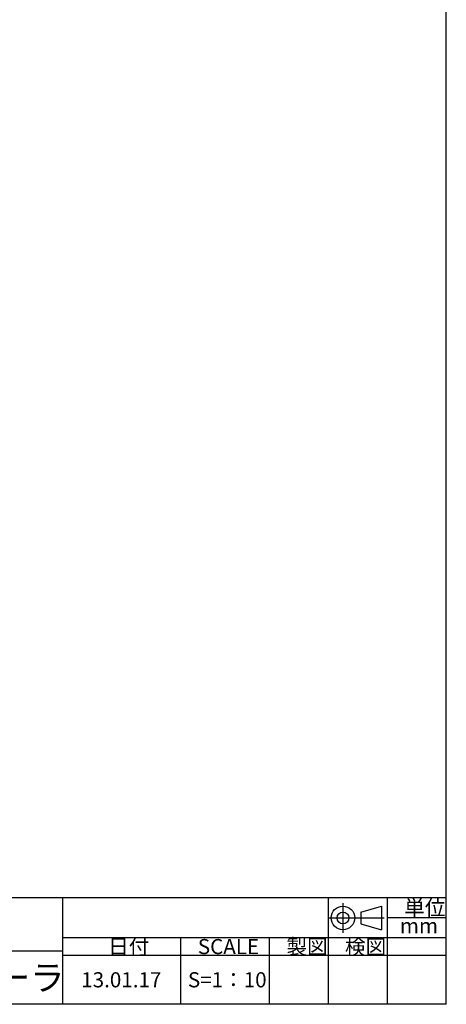
# Model space of a CAD drawing. Extents: x 100 to 4100, y 100 to 2870.
# Drawn here: x 3378 to 4100, y 100 to 1766 of the extents above; entities that cross this region are included whole.
import ezdxf

# ---------------------------------------------------------------- set-up
doc = ezdxf.new("R2010")
doc.units = 0
doc.header["$LTSCALE"] = 8
doc.linetypes.add('CENTER2', pattern=[24, 12, -5, 2, -5])
for name, color, linetype in [('4-1', 6, 'CONTINUOUS'), ('6-0', 7, 'CONTINUOUS'), ('8-1', 1, 'CENTER2'), ('9-1', 4, 'CONTINUOUS')]:
    doc.layers.add(name, color=color, linetype=linetype)
doc.styles.get("Standard").update_dxf_attribs({"font": 'txt.shx', "bigfont": 'extfont.shx'})

msp = doc.modelspace()

# ---------------------------------------------------------------- linework, layer by layer
at = {"layer": '4-1', "color": 6, "linetype": 'CONTINUOUS'}
for p, q in [((4100, 100), (4100, 2870)), ((4100, 280), (2175.5, 280)), ((3450, 280), (3450, 100)), ((3900, 280), (3900, 100)), ((4000, 280), (4000, 100)), ((4100, 246.2), (4000, 246.2)), ((4100, 212.5), (3450, 212.5)), ((3650, 212.5), (3650, 100)), ((3800, 212.5), (3800, 100)), ((3450, 190), (2775.5, 190)), ((4100, 182.5), (3450, 182.5)), ((4100, 100), (100, 100))]:
    msp.add_line(p, q, dxfattribs=at)
at = {"layer": '6-0', "color": 2, "linetype": 'CONTINUOUS'}
for p, q in [((3955, 256.2), (3990, 266.2)), ((3955, 256.2), (3955, 236.2)), ((3990, 266.2), (3990, 226.2)), ((3955, 236.2), (3990, 226.2))]:
    msp.add_line(p, q, dxfattribs=at)
for radius in [20, 10]:
    msp.add_circle((3925, 246.2), radius, dxfattribs=at)
at = {"layer": '8-1', "color": 16, "linetype": 'CENTER2'}
for p, q in [((3925, 271.2), (3925, 221.2)), ((3900, 246.2), (3995, 246.2))]:
    msp.add_line(p, q, dxfattribs=at)

# ---------------------------------------------------------------- texts
at = {"layer": '9-1', "color": 4}
for s, height, p in [('単位', 25.6, (4028.7, 250.6)), ('mm', 25.6, (4021.4, 220.1)), ('日付', 25.6, (3527.3, 184.9)), ('SCALE', 25.6, (3679.3, 184.9)), ('製図', 25.6, (3829.3, 184.9)), ('検図', 25.6, (3928.4, 184.4)), ('デュオ400/ヴェーラ', 42.667, (2926.3, 123.7)), ('13.01.17', 25.6, (3481.9, 128.7)), ('S=1：10', 25.6, (3662.5, 128.7))]:
    msp.add_text(s, height=height, dxfattribs=at).set_placement(p)

doc.saveas('drawing.dxf')
